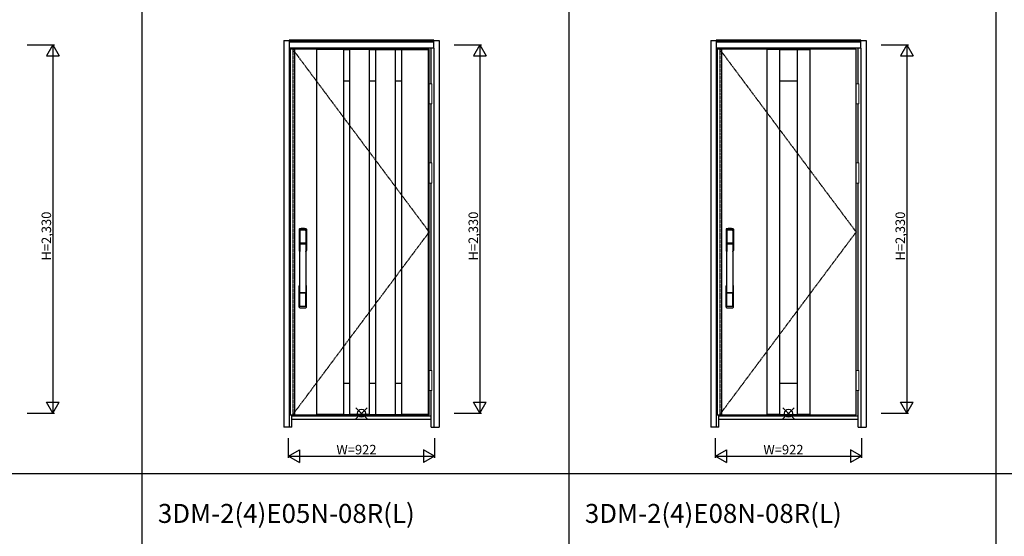
# Model space of a CAD drawing. Extents: x 0 to 28100, y 0 to 20000.
# Drawn here: x 7326 to 13552, y 7403 to 10670 of the extents above; entities that cross this region are included whole.
import ezdxf

# ---------------------------------------------------------------- set-up
doc = ezdxf.new("R2010")
doc.units = 0
doc.linetypes.add('ITTENSAU', pattern=[5.5, 3, -1, 0.5, -1])
doc.layers.get('0').update_dxf_attribs({"linetype": 'CONTINUOUS'})
for name, color, linetype in [('YKK_A1', 4, 'CONTINUOUS'), ('YKK_A2', 3, 'CONTINUOUS'), ('YKK_F1', 7, 'CONTINUOUS'), ('YKK_IN', 1, 'CONTINUOUS'), ('YKK_N1', 2, 'CONTINUOUS')]:
    doc.layers.add(name, color=color, linetype=linetype)
doc.styles.get("Standard").update_dxf_attribs({"font": 'txt.shx', "bigfont": 'bigfont.shx'})

msp = doc.modelspace()

# ---------------------------------------------------------------- linework, layer by layer
at = {"layer": 'YKK_A1'}
for p, q in [((9036.5, 10483.5), (9036.5, 8171.5)), ((9052.5, 10483.5), (9036.5, 10483.5)), ((9915.5, 10483.5), (9052.5, 10483.5)), ((9064.5, 10483.5), (9064.5, 8171.5)), ((9203.5, 10483.5), (9203.5, 8171.5)), ((9373.5, 10482), (9203.5, 10482)), ((9373.5, 10483.5), (9373.5, 8171.5)), ((9373.5, 10481.5), (9412, 10481.5)), ((9412, 10483.5), (9412, 8171.5)), ((9537, 10482), (9412, 10482)), ((9537, 10483.5), (9537, 8171.5)), ((9537, 10481.5), (9576, 10481.5)), ((9576, 10483.5), (9576, 8171.5)), ((9576, 10482), (9701, 10482)), ((9701, 10483.5), (9701, 8171.5)), ((9701, 10481.5), (9739.5, 10481.5)), ((9739.5, 10483.5), (9739.5, 8171.5)), ((9739.5, 10482), (9909.5, 10482)), ((9909.5, 10483.5), (9909.5, 8171.5)), ((9915.5, 8171.5), (9915.5, 10483.5)), ((11736.5, 10483.5), (11736.5, 8171.5)), ((11752.5, 10483.5), (11736.5, 10483.5)), ((12615.5, 10483.5), (11752.5, 10483.5)), ((11764.5, 10483.5), (11764.5, 8171.5)), ((12051.5, 10483.5), (12051.5, 8171.5)), ((12131.5, 10482), (12051.5, 10482)), ((12131.5, 10483.5), (12131.5, 8171.5)), ((12131.5, 10481.5), (12242.5, 10481.5)), ((12242.5, 10483.5), (12242.5, 8171.5)), ((12242.5, 10482), (12322.5, 10482)), ((12322.5, 10483.5), (12322.5, 8171.5)), ((12615.5, 8171.5), (12615.5, 10483.5)), ((9373.5, 10283.5), (9412, 10283.5)), ((9537, 10283.5), (9576, 10283.5)), ((9701, 10283.5), (9739.5, 10283.5)), ((12131.5, 10283.5), (12242.5, 10283.5)), ((9373.5, 8371.5), (9412, 8371.5)), ((9537, 8371.5), (9576, 8371.5)), ((9701, 8371.5), (9739.5, 8371.5)), ((12131.5, 8371.5), (12242.5, 8371.5)), ((9036.5, 8171.5), (9052.5, 8171.5)), ((9052.5, 8171.5), (9915.5, 8171.5)), ((9373.5, 8173), (9203.5, 8173)), ((9373.5, 8173.5), (9412, 8173.5)), ((9537, 8173), (9412, 8173)), ((9537, 8173.5), (9576, 8173.5)), ((9576, 8173), (9701, 8173)), ((9701, 8173.5), (9739.5, 8173.5)), ((9909.5, 8173), (9739.5, 8173)), ((11736.5, 8171.5), (11752.5, 8171.5)), ((11752.5, 8171.5), (12615.5, 8171.5)), ((12131.5, 8173), (12051.5, 8173)), ((12131.5, 8173.5), (12242.5, 8173.5)), ((12322.5, 8173), (12242.5, 8173))]:
    msp.add_line(p, q, dxfattribs=at)
at = {"layer": 'YKK_A1', "linetype": 'ITTENSAU'}
for p, q in [((9052.5, 10483.5), (9052.5, 8171.5)), ((9052.5, 10483.5), (9915.5, 9327.5)), ((11752.5, 10483.5), (11752.5, 8171.5)), ((11752.5, 10483.5), (12615.5, 9327.5)), ((9052.5, 8171.5), (9915.5, 9327.5)), ((11752.5, 8171.5), (12615.5, 9327.5))]:
    msp.add_line(p, q, dxfattribs=at)
at = {"layer": 'YKK_A2'}
for p, q in [((8996.5, 10539), (8996.5, 8094)), ((8996.5, 10539), (9029.5, 10539)), ((9945.5, 10541), (9029.5, 10541)), ((9029.5, 10541), (9029.5, 10491)), ((9945.5, 10539.2), (9029.5, 10539.2)), ((9945.5, 10531), (9029.5, 10531)), ((9945.5, 10529), (9029.5, 10529)), ((9945.5, 10491), (9945.5, 10541)), ((9945.5, 10539), (9978.5, 10539)), ((9978.5, 10539), (9978.5, 8094)), ((11696.5, 10539), (11696.5, 8094)), ((11696.5, 10539), (11729.5, 10539)), ((12645.5, 10541), (11729.5, 10541)), ((11729.5, 10541), (11729.5, 10491)), ((12645.5, 10539.2), (11729.5, 10539.2)), ((12645.5, 10531), (11729.5, 10531)), ((12645.5, 10529), (11729.5, 10529)), ((12645.5, 10491), (12645.5, 10541)), ((12645.5, 10539), (12678.5, 10539)), ((12678.5, 10539), (12678.5, 8094)), ((9029.5, 10491), (9029.5, 8094)), ((9945.5, 10491), (9029.5, 10491)), ((9046.5, 10483.5), (9046.5, 10491)), ((9928.5, 10264.5), (9928.5, 10491)), ((9945.5, 10491), (9945.5, 8094)), ((11729.5, 10491), (11729.5, 8094)), ((12645.5, 10491), (11729.5, 10491)), ((11746.5, 10483.5), (11746.5, 10491)), ((12628.5, 10264.5), (12628.5, 10491)), ((12645.5, 10491), (12645.5, 8094)), ((9928.5, 9764.5), (9928.5, 10137.5)), ((12628.5, 9764.5), (12628.5, 10137.5)), ((9928.5, 8452.5), (9928.5, 9637.5)), ((12628.5, 8452.5), (12628.5, 9637.5)), ((9928.5, 8094), (9928.5, 8325.5)), ((12628.5, 8094), (12628.5, 8325.5)), ((9046.5, 8094), (9046.5, 8171.5)), ((9928.5, 8163), (9046.5, 8163)), ((11746.5, 8094), (11746.5, 8171.5)), ((12628.5, 8163), (11746.5, 8163)), ((9046.5, 8144), (9928.5, 8144)), ((11746.5, 8144), (12628.5, 8144)), ((9046.5, 8094), (8996.5, 8094)), ((9928.5, 8094), (9978.5, 8094)), ((11746.5, 8094), (11696.5, 8094)), ((12628.5, 8094), (12678.5, 8094))]:
    msp.add_line(p, q, dxfattribs=at)
at = {"layer": 'YKK_A2', "linetype": 'Continuous', "lineweight": 13}
for p, q in [((9915.6, 10264.5), (9931.4, 10264.5)), ((9915.6, 10264.5), (9915.6, 10137.5)), ((9931.4, 10264.5), (9931.4, 10137.5)), ((12615.6, 10264.5), (12631.4, 10264.5)), ((12615.6, 10264.5), (12615.6, 10137.5)), ((12631.4, 10264.5), (12631.4, 10137.5)), ((9915.6, 10137.5), (9931.4, 10137.5)), ((12615.6, 10137.5), (12631.4, 10137.5)), ((9915.6, 9764.5), (9931.4, 9764.5)), ((9915.6, 9764.5), (9915.6, 9637.5)), ((9931.4, 9764.5), (9931.4, 9637.5)), ((12615.6, 9764.5), (12631.4, 9764.5)), ((12615.6, 9764.5), (12615.6, 9637.5)), ((12631.4, 9764.5), (12631.4, 9637.5)), ((9915.6, 9637.5), (9931.4, 9637.5)), ((12615.6, 9637.5), (12631.4, 9637.5)), ((9915.6, 8452.5), (9931.4, 8452.5)), ((9915.6, 8452.5), (9915.6, 8325.5)), ((9931.4, 8452.5), (9931.4, 8325.5)), ((12615.6, 8452.5), (12631.4, 8452.5)), ((12615.6, 8452.5), (12615.6, 8325.5)), ((12631.4, 8452.5), (12631.4, 8325.5)), ((9915.6, 8325.5), (9931.4, 8325.5)), ((12615.6, 8325.5), (12631.4, 8325.5))]:
    msp.add_line(p, q, dxfattribs=at)
at = {"layer": 'YKK_A2', "linetype": 'Continuous'}
for p, q in [((9093.5, 9344.5), (9093.5, 9210.3)), ((9095.1, 9342.7), (9097.3, 9206.9)), ((9137.9, 9342.7), (9135.7, 9206.9)), ((9139.5, 9344.5), (9139.5, 9210.3)), ((11793.5, 9344.5), (11793.5, 9210.3)), ((11795.1, 9342.7), (11797.3, 9206.9)), ((11837.9, 9342.7), (11835.7, 9206.9)), ((11839.5, 9344.5), (11839.5, 9210.3)), ((9096.8, 9335.4), (9097.9, 9257.5)), ((9136.2, 9335.4), (9135.1, 9257.5)), ((11796.8, 9335.4), (11797.9, 9257.5)), ((11836.2, 9335.4), (11835.1, 9257.5)), ((9097, 9253.4), (9097.1, 9250.4)), ((9097.3, 9250.1), (9098.3, 9250.3)), ((9097.8, 9254.3), (9135.2, 9254.3)), ((9098.3, 9250.3), (9099.6, 9250.3)), ((9134.2, 9256.6), (9098.8, 9256.6)), ((9133.4, 9250.3), (9099.6, 9250.3)), ((9134.7, 9250.3), (9133.4, 9250.3)), ((9135.7, 9250.1), (9134.7, 9250.3)), ((9136, 9253.4), (9135.9, 9250.4)), ((11797, 9253.4), (11797.1, 9250.4)), ((11797.3, 9250.1), (11798.3, 9250.3)), ((11797.8, 9254.3), (11835.2, 9254.3)), ((11798.3, 9250.3), (11799.6, 9250.3)), ((11834.2, 9256.6), (11798.8, 9256.6)), ((11833.4, 9250.3), (11799.6, 9250.3)), ((11834.7, 9250.3), (11833.4, 9250.3)), ((11835.7, 9250.1), (11834.7, 9250.3)), ((11836, 9253.4), (11835.9, 9250.4)), ((9093.5, 8852.2), (9093.5, 8986.3)), ((9139.5, 8852.2), (9139.5, 8986.3)), ((11793.5, 8852.2), (11793.5, 8986.3)), ((11839.5, 8852.2), (11839.5, 8986.3)), ((9096.8, 8861.3), (9097.9, 8939.2)), ((9135, 8942.3), (9098, 8942.3)), ((9134.2, 8940.1), (9098.8, 8940.1)), ((9136.2, 8861.3), (9135.1, 8939.2)), ((11796.8, 8861.3), (11797.9, 8939.2)), ((11835, 8942.3), (11798, 8942.3)), ((11834.2, 8940.1), (11798.8, 8940.1)), ((11836.2, 8861.3), (11835.1, 8939.2))]:
    msp.add_line(p, q, dxfattribs=at)
for centre, radius, start, end in [((9097.5, 9344.5), 4, 95.00001, 180), ((9098.1, 9342.8), 3.04, 97.27731, 182.60257), ((9116.5, 9127.3), 222, 84.99999, 95.00001), ((9116.5, 9161.7), 185.1, 84.18251, 95.81749), ((9134.9, 9342.8), 3.04, 357.39743, 82.72269), ((9135.5, 9344.5), 4, 0, 84.99999), ((11797.5, 9344.5), 4, 95.00001, 180), ((11798.1, 9342.8), 3.04, 97.27731, 182.60257), ((11816.5, 9127.3), 222, 84.99999, 95.00001), ((11816.5, 9161.7), 185.1, 84.18251, 95.81749), ((11834.9, 9342.8), 3.04, 357.39743, 82.72269), ((11835.5, 9344.5), 4, 0, 84.99999), ((9099.8, 9335.4), 2.98, 95.22662, 180.19068), ((9116.5, 9048.7), 290.2, 86.63974, 93.36026), ((9133.2, 9335.4), 2.98, 359.80932, 84.77338), ((11799.8, 9335.4), 2.98, 95.22662, 180.19068), ((11816.5, 9048.7), 290.2, 86.63974, 93.36026), ((11833.2, 9335.4), 2.98, 359.80932, 84.77338), ((9097.9, 9253.4), 0.896, 99.53215, 180.26423), ((-1850.1, 9098.2), 10948.3, 359.18905, 0.79313), ((9097.4, 9250.4), 0.301, 180.36959, 264.31073), ((9097.4, 9249.8), 0.306, 97.64404, 180.40037), ((9098.8, 9257.5), 0.904, 180.24399, 269.63529), ((9134.2, 9257.5), 0.904, 270.36471, 359.75601), ((20083.1, 9098.2), 10948.3, 179.20687, 180.81095), ((9135.1, 9253.4), 0.896, 359.73577, 80.46785), ((9135.6, 9250.4), 0.301, 275.68927, 359.63041), ((9135.6, 9249.8), 0.306, 359.59963, 82.35596), ((11797.9, 9253.4), 0.896, 99.53215, 180.26423), ((849.9, 9098.2), 10948.3, 359.18905, 0.79313), ((11797.4, 9250.4), 0.301, 180.36959, 264.31073), ((11797.4, 9249.8), 0.306, 97.64404, 180.40037), ((11798.8, 9257.5), 0.904, 180.24399, 269.63529), ((11834.2, 9257.5), 0.904, 270.36471, 359.75601), ((22783.1, 9098.2), 10948.3, 179.20687, 180.81095), ((11835.1, 9253.4), 0.896, 359.73577, 80.46785), ((11835.6, 9250.4), 0.301, 275.68927, 359.63041), ((11835.6, 9249.8), 0.306, 359.59963, 82.35596), ((9096.5, 9210.3), 3, 180, 258.53803), ((9122.1, 9224), 31, 212.29421, 217.16337), ((9092.3, 9206.7), 4.98, 349.79093, 2.88778), ((9098.2, 9205.8), 0.987, 179.58153, 229.65413), ((9134.8, 9205.8), 0.987, 310.34587, 0.41847), ((9110.9, 9224), 31, 322.83663, 327.70579), ((9140.7, 9206.7), 4.98, 177.11222, 190.20907), ((9136.5, 9210.3), 3, 281.46197, 0), ((11796.5, 9210.3), 3, 180, 258.53803), ((11822.1, 9224), 31, 212.29421, 217.16337), ((11792.3, 9206.7), 4.98, 349.79093, 2.88778), ((11798.2, 9205.8), 0.987, 179.58153, 229.65413), ((11834.8, 9205.8), 0.987, 310.34587, 0.41847), ((11810.9, 9224), 31, 322.83663, 327.70579), ((11840.7, 9206.7), 4.98, 177.11222, 190.20907), ((11836.5, 9210.3), 3, 281.46197, 0), ((9096.5, 8986.3), 3, 101.46197, 180), ((9116.1, 8976.7), 23.8, 141.109, 148.11253), ((9116.9, 8976.7), 23.8, 31.88747, 38.891), ((9136.5, 8986.3), 3, 0, 78.53803), ((11796.5, 8986.3), 3, 101.46197, 180), ((11816.1, 8976.7), 23.8, 141.109, 148.11253), ((11816.9, 8976.7), 23.8, 31.88747, 38.891), ((11836.5, 8986.3), 3, 0, 78.53803), ((9097.9, 8943.2), 0.903, 179.93475, 274.18289), ((9098.8, 8939.2), 0.904, 90.36471, 179.75601), ((9134.2, 8939.2), 0.904, 0.24399, 89.63529), ((9135.1, 8943.2), 0.903, 265.81711, 0.06525), ((11797.9, 8943.2), 0.903, 179.93475, 274.18289), ((11798.8, 8939.2), 0.904, 90.36471, 179.75601), ((11834.2, 8939.2), 0.904, 0.24399, 89.63529), ((11835.1, 8943.2), 0.903, 265.81711, 0.06525), ((9097.5, 8852.2), 4, 180, 264.99999), ((9099.8, 8861.3), 2.98, 179.80932, 264.77338), ((9116.5, 9069.3), 222, 264.99999, 275.00001), ((9116.5, 9148), 290.2, 266.63974, 273.36026), ((9133.2, 8861.3), 2.98, 275.22662, 0.19068), ((9135.5, 8852.2), 4, 275.00001, 0), ((11797.5, 8852.2), 4, 180, 264.99999), ((11799.8, 8861.3), 2.98, 179.80932, 264.77338), ((11816.5, 9069.3), 222, 264.99999, 275.00001), ((11816.5, 9148), 290.2, 266.63974, 273.36026), ((11833.2, 8861.3), 2.98, 275.22662, 0.19068), ((11835.5, 8852.2), 4, 275.00001, 0)]:
    msp.add_arc(centre, radius, start, end, dxfattribs=at)
at = {"layer": 'YKK_F1'}
for p, q in [((8100, 0), (8100, 19500)), ((10800, 0), (10800, 19500)), ((13500, 0), (13500, 19500)), ((0, 7800), (27000, 7800))]:
    msp.add_line(p, q, dxfattribs=at)
at = {"layer": 'YKK_IN', "linetype": 'Continuous'}
for p, q in [((9452.1, 8145.6), (9522.9, 8216.4)), ((9452.1, 8216.4), (9522.9, 8145.6)), ((12152.1, 8145.6), (12222.9, 8216.4)), ((12152.1, 8216.4), (12222.9, 8145.6))]:
    msp.add_line(p, q, dxfattribs=at)
for centre in [(9487.5, 8181), (12187.5, 8181)]:
    msp.add_circle(centre, 25, dxfattribs=at)
at = {"layer": 'YKK_N1'}
for p, q in [((7373.5, 10511), (7546.5, 10511)), ((7536.4, 10511), (7496.4, 10441.7)), ((7536.4, 10511), (7576.4, 10441.7)), ((7536.5, 10511), (7536.5, 8181)), ((10073.5, 10511), (10246.5, 10511)), ((10236.4, 10511), (10196.4, 10441.7)), ((10236.4, 10511), (10276.4, 10441.7)), ((10236.5, 10511), (10236.5, 8181)), ((12773.5, 10511), (12946.5, 10511)), ((12936.4, 10511), (12896.4, 10441.7)), ((12936.4, 10511), (12976.4, 10441.7)), ((12936.5, 10511), (12936.5, 8181)), ((7496.4, 10441.7), (7576.4, 10441.7)), ((10196.4, 10441.7), (10276.4, 10441.7)), ((12896.4, 10441.7), (12976.4, 10441.7)), ((7496.4, 8250.3), (7576.4, 8250.3)), ((7536.4, 8181), (7496.4, 8250.3)), ((7536.4, 8181), (7576.4, 8250.3)), ((10196.4, 8250.3), (10276.4, 8250.3)), ((10236.4, 8181), (10196.4, 8250.3)), ((10236.4, 8181), (10276.4, 8250.3)), ((12896.4, 8250.3), (12976.4, 8250.3)), ((12936.4, 8181), (12896.4, 8250.3)), ((12936.4, 8181), (12976.4, 8250.3)), ((7373.5, 8181), (7546.5, 8181)), ((10073.5, 8181), (10246.5, 8181)), ((12773.5, 8181), (12946.5, 8181)), ((9026.5, 7899), (9026.5, 8024)), ((9948.5, 8024), (9948.5, 7899)), ((11726.5, 7899), (11726.5, 8024)), ((12648.5, 8024), (12648.5, 7899)), ((9026.5, 7909), (9095.8, 7949)), ((9026.5, 7909), (9948.5, 7909)), ((9026.5, 7909), (9095.8, 7869)), ((9095.8, 7949), (9095.8, 7869)), ((9948.5, 7909), (9879.2, 7949)), ((9879.2, 7949), (9879.2, 7869)), ((9948.5, 7909), (9879.2, 7869)), ((11726.5, 7909), (11795.8, 7949)), ((11726.5, 7909), (12648.5, 7909)), ((11726.5, 7909), (11795.8, 7869)), ((11795.8, 7949), (11795.8, 7869)), ((12648.5, 7909), (12579.2, 7949)), ((12579.2, 7949), (12579.2, 7869)), ((12648.5, 7909), (12579.2, 7869))]:
    msp.add_line(p, q, dxfattribs=at)

# ---------------------------------------------------------------- texts
for s, p in [('3DM-2(4)E05N-08R(L)', (8200, 7487.5)), ('3DM-2(4)E08N-08R(L)', (10900, 7487.5))]:
    msp.add_text(s, height=120).set_placement(p)
at = {"layer": 'YKK_N1', "linetype": 'Continuous'}
for p in [(7524.5, 9146.9), (10224.5, 9146.9), (12924.5, 9146.9)]:
    msp.add_text('H=2,330', height=60, rotation=90, dxfattribs=at).set_placement(p)
for p in [(9328.8, 7921), (12028.8, 7921)]:
    msp.add_text('W=922', height=60, dxfattribs=at).set_placement(p)

doc.saveas('drawing.dxf')
